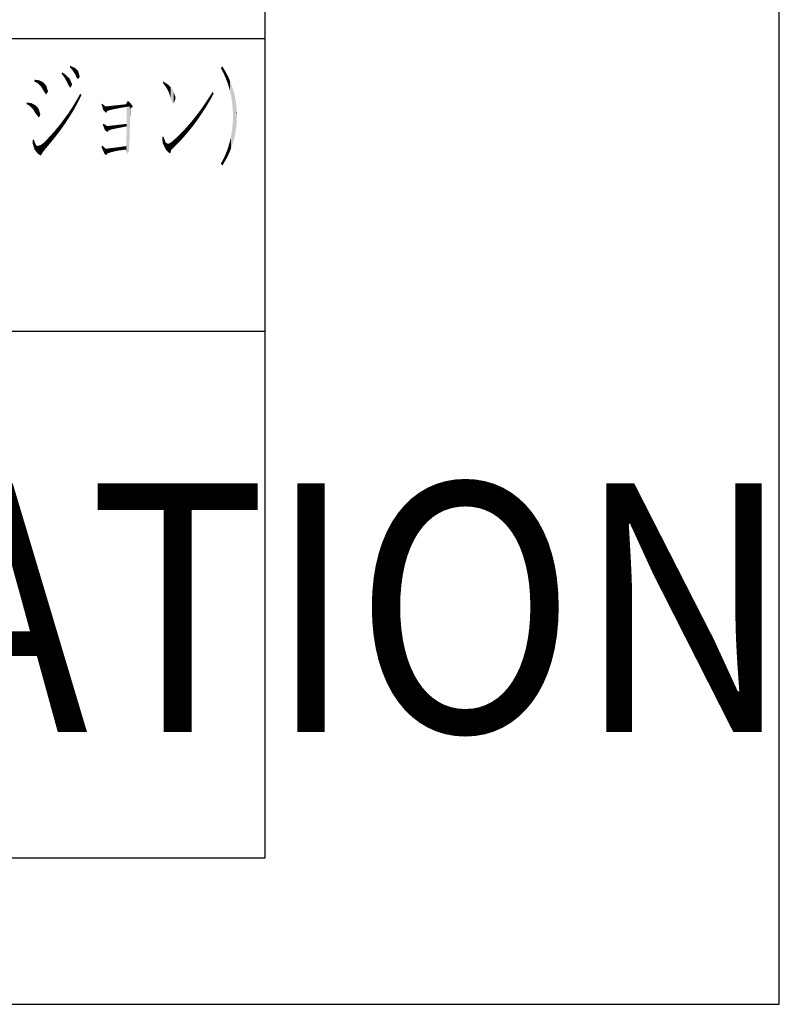
# Model space of a CAD drawing. Extents: x 1472 to 1874, y 534 to 822.
# Drawn here: x 1848 to 1874, y 534 to 568 of the extents above; entities that cross this region are included whole.
import ezdxf

# ---------------------------------------------------------------- set-up
doc = ezdxf.new("R2010")
doc.units = 0
for name, color, linetype in [('HATCH', 7, 'CONTINUOUS'), ('PT', 4, 'CONTINUOUS'), ('図面枠', 7, 'CONTINUOUS')]:
    doc.layers.add(name, color=color, linetype=linetype)
doc.styles.add('ＭＳゴシック', font='msgothic.ttc')

# ---------------------------------------------------------------- blocks, each defined once
blk = doc.blocks.new('*U1990')
at = {"layer": '図面枠', "color": 7, "linetype": 'CONTINUOUS'}
for points in [[(1851.105, 565.007), (1851.069, 565.008), (1851.105, 565.008)], [(1851.322, 565.004), (1851.105, 565.008), (1851.322, 565.033)], [(1851.105, 565.007), (1851.105, 565.008), (1851.322, 565.004)], [(1851.499, 565.001), (1851.322, 565.033), (1851.499, 565.051)], [(1851.322, 565.004), (1851.322, 565.033), (1851.499, 565.001)], [(1851.632, 564.999), (1851.499, 565.051), (1851.632, 565.066)], [(1851.499, 565.001), (1851.499, 565.051), (1851.632, 564.999)], [(1851.73, 564.998), (1851.632, 565.066), (1851.73, 565.076)], [(1851.632, 564.999), (1851.632, 565.066), (1851.73, 564.998)], [(1851.773, 564.997), (1851.73, 565.076), (1851.773, 565.084)], [(1851.73, 564.998), (1851.73, 565.076), (1851.773, 564.997)], [(1851.842, 564.996), (1851.773, 565.084), (1851.842, 565.203)], [(1851.773, 564.997), (1851.773, 565.084), (1851.842, 564.996)], [(1851.842, 564.996), (1851.842, 565.203), (1851.987, 564.994)], [(1851.987, 564.994), (1851.842, 565.203), (1851.987, 565.044)], [(1851.987, 564.994), (1851.987, 565.044), (1852.005, 564.993)]]:
    blk.add_solid(points, dxfattribs=at)
blk = doc.blocks.new('*U1991')
at = {"layer": '図面枠', "color": 7, "linetype": 'CONTINUOUS'}
for points in [[(1850.96, 565.006), (1850.935, 565.084), (1850.96, 565.098)], [(1850.96, 565.006), (1850.96, 565.098), (1851.003, 564.874)], [(1851.003, 564.874), (1850.96, 565.098), (1851.003, 565.062)], [(1851.003, 564.874), (1851.003, 565.062), (1851.069, 564.809)], [(1851.069, 564.809), (1851.003, 565.062), (1851.069, 565.008)], [(1851.069, 564.809), (1851.069, 565.008), (1851.094, 564.783)], [(1851.094, 564.783), (1851.069, 565.008), (1851.094, 565.007)], [(1851.094, 564.783), (1851.094, 565.007), (1851.13, 564.845)], [(1851.13, 564.845), (1851.094, 565.007), (1851.13, 565.007)], [(1851.13, 564.845), (1851.13, 565.007), (1851.159, 564.859)], [(1851.159, 564.859), (1851.13, 565.007), (1851.159, 565.006)], [(1851.159, 564.859), (1851.159, 565.006), (1851.242, 564.885)], [(1851.242, 564.885), (1851.159, 565.006), (1851.242, 565.005)], [(1851.242, 564.885), (1851.242, 565.005), (1851.379, 564.917)], [(1851.379, 564.917), (1851.242, 565.005), (1851.379, 565.003)], [(1851.379, 564.917), (1851.379, 565.003), (1851.564, 564.953)], [(1851.564, 564.953), (1851.379, 565.003), (1851.564, 565)], [(1851.564, 564.953), (1851.564, 565), (1851.799, 564.993)], [(1851.799, 564.993), (1851.564, 565), (1851.799, 564.996)], [(1851.799, 564.993), (1851.799, 564.996), (1852.005, 564.993)]]:
    blk.add_solid(points, dxfattribs=at)
blk = doc.blocks.new('*U1992')
at = {"layer": '図面枠', "color": 7, "linetype": 'CONTINUOUS'}
for points in [[(1851.799, 563.436), (1851.799, 564.993), (1851.824, 563.369)], [(1851.824, 563.369), (1851.799, 564.993), (1851.824, 564.993)], [(1851.824, 563.369), (1851.824, 564.993), (1851.878, 563.488)], [(1851.878, 563.488), (1851.824, 564.993), (1851.878, 564.993)], [(1851.878, 563.488), (1851.878, 564.993), (1851.882, 563.51)], [(1851.882, 563.51), (1851.878, 564.993), (1851.882, 564.993)], [(1851.882, 563.51), (1851.882, 564.993), (1851.889, 563.705)], [(1851.889, 563.705), (1851.882, 564.993), (1851.889, 564.993)], [(1851.889, 563.705), (1851.889, 564.993), (1851.896, 563.915)], [(1851.896, 563.915), (1851.889, 564.993), (1851.896, 564.993)], [(1851.896, 563.915), (1851.896, 564.993), (1851.904, 564.147)], [(1851.904, 564.147), (1851.896, 564.993), (1851.904, 564.993)], [(1851.904, 564.147), (1851.904, 564.993), (1851.911, 564.393)], [(1851.911, 564.393), (1851.904, 564.993), (1851.911, 564.993)], [(1851.911, 564.393), (1851.911, 564.993), (1851.918, 564.653)], [(1851.918, 564.653), (1851.911, 564.993), (1851.918, 564.993)], [(1851.918, 564.653), (1851.918, 564.993), (1851.925, 564.935)], [(1851.925, 564.935), (1851.918, 564.993), (1851.925, 564.993)], [(1851.925, 564.935), (1851.925, 564.993), (1852.005, 564.993)], [(1851.148, 564.334), (1851.13, 564.335), (1851.148, 564.338)], [(1851.303, 564.332), (1851.148, 564.338), (1851.303, 564.354)], [(1851.148, 564.334), (1851.148, 564.338), (1851.303, 564.332)], [(1851.365, 564.331), (1851.303, 564.354), (1851.365, 564.36)], [(1851.303, 564.332), (1851.303, 564.354), (1851.365, 564.331)], [(1851.466, 564.329), (1851.365, 564.36), (1851.466, 564.372)], [(1851.365, 564.331), (1851.365, 564.36), (1851.466, 564.329)], [(1851.542, 564.328), (1851.466, 564.372), (1851.542, 564.382)], [(1851.466, 564.329), (1851.466, 564.372), (1851.542, 564.328)], [(1851.604, 564.327), (1851.542, 564.382), (1851.604, 564.388)], [(1851.542, 564.328), (1851.542, 564.382), (1851.604, 564.327)], [(1851.676, 564.326), (1851.604, 564.388), (1851.676, 564.396)], [(1851.604, 564.327), (1851.604, 564.388), (1851.676, 564.326)], [(1851.716, 564.325), (1851.676, 564.396), (1851.716, 564.401)], [(1851.676, 564.326), (1851.676, 564.396), (1851.716, 564.325)], [(1851.763, 564.324), (1851.716, 564.401), (1851.763, 564.407)], [(1851.716, 564.325), (1851.716, 564.401), (1851.763, 564.324)], [(1851.763, 564.324), (1851.763, 564.407), (1851.766, 564.324)], [(1851.766, 564.324), (1851.763, 564.407), (1851.766, 564.407)], [(1851.781, 564.324), (1851.766, 564.407), (1851.781, 564.409)], [(1851.766, 564.324), (1851.766, 564.407), (1851.781, 564.324)], [(1851.788, 564.324), (1851.781, 564.409), (1851.788, 564.41)], [(1851.781, 564.324), (1851.781, 564.409), (1851.788, 564.324)], [(1851.788, 564.324), (1851.788, 564.41), (1851.795, 564.324)], [(1851.795, 564.324), (1851.788, 564.41), (1851.795, 564.41)], [(1851.799, 564.324), (1851.795, 564.41), (1851.799, 564.411)], [(1851.795, 564.324), (1851.795, 564.41), (1851.799, 564.324)], [(1851.799, 563.436), (1851.795, 564.121), (1851.799, 564.324)], [(1851.795, 563.445), (1851.788, 563.886), (1851.795, 564.121)], [(1851.795, 563.445), (1851.795, 564.121), (1851.799, 563.436)], [(1851.112, 563.559), (1851.079, 563.56), (1851.112, 563.564)], [(1851.13, 563.558), (1851.112, 563.564), (1851.13, 563.566)], [(1851.112, 563.559), (1851.112, 563.564), (1851.13, 563.558)], [(1851.148, 563.557), (1851.13, 563.566), (1851.148, 563.568)], [(1851.13, 563.558), (1851.13, 563.566), (1851.148, 563.557)], [(1851.303, 563.551), (1851.148, 563.568), (1851.303, 563.586)], [(1851.148, 563.557), (1851.148, 563.568), (1851.303, 563.551)], [(1851.365, 563.548), (1851.303, 563.586), (1851.365, 563.594)], [(1851.303, 563.551), (1851.303, 563.586), (1851.365, 563.548)], [(1851.466, 563.544), (1851.365, 563.594), (1851.466, 563.607)], [(1851.365, 563.548), (1851.365, 563.594), (1851.466, 563.544)], [(1851.542, 563.541), (1851.466, 563.607), (1851.542, 563.617)], [(1851.466, 563.544), (1851.466, 563.607), (1851.542, 563.541)], [(1851.604, 563.538), (1851.542, 563.617), (1851.604, 563.626)], [(1851.542, 563.541), (1851.542, 563.617), (1851.604, 563.538)], [(1851.676, 563.535), (1851.604, 563.626), (1851.676, 563.637)], [(1851.604, 563.538), (1851.604, 563.626), (1851.676, 563.535)], [(1851.716, 563.533), (1851.676, 563.637), (1851.716, 563.644)], [(1851.676, 563.535), (1851.676, 563.637), (1851.716, 563.533)], [(1851.763, 563.531), (1851.716, 563.644), (1851.763, 563.649)], [(1851.716, 563.533), (1851.716, 563.644), (1851.763, 563.531)], [(1851.763, 563.531), (1851.763, 563.649), (1851.766, 563.522)], [(1851.766, 563.522), (1851.763, 563.649), (1851.766, 563.649)], [(1851.781, 563.484), (1851.766, 563.649), (1851.781, 563.651)], [(1851.766, 563.522), (1851.766, 563.649), (1851.781, 563.484)], [(1851.788, 563.464), (1851.781, 563.651), (1851.788, 563.886)], [(1851.781, 563.484), (1851.781, 563.651), (1851.788, 563.464)], [(1851.788, 563.464), (1851.788, 563.886), (1851.795, 563.445)]]:
    blk.add_solid(points, dxfattribs=at)
blk = doc.blocks.new('*U1993')
at = {"layer": '図面枠', "color": 7, "linetype": 'CONTINUOUS'}
for points in [[(1851.014, 564.3), (1850.978, 564.396), (1851.014, 564.411)], [(1851.014, 564.3), (1851.014, 564.411), (1851.051, 564.204)], [(1851.051, 564.204), (1851.014, 564.411), (1851.051, 564.387)], [(1851.051, 564.204), (1851.051, 564.387), (1851.13, 564.135)], [(1851.13, 564.135), (1851.051, 564.387), (1851.13, 564.335)], [(1851.13, 564.135), (1851.13, 564.335), (1851.137, 564.129)], [(1851.137, 564.129), (1851.13, 564.335), (1851.137, 564.335)], [(1851.137, 564.129), (1851.137, 564.335), (1851.184, 564.19)], [(1851.184, 564.19), (1851.137, 564.335), (1851.184, 564.334)], [(1851.184, 564.19), (1851.184, 564.334), (1851.264, 564.215)], [(1851.264, 564.215), (1851.184, 564.334), (1851.264, 564.333)], [(1851.264, 564.215), (1851.264, 564.333), (1851.387, 564.244)], [(1851.387, 564.244), (1851.264, 564.333), (1851.387, 564.331)], [(1851.387, 564.244), (1851.387, 564.331), (1851.567, 564.28)], [(1851.567, 564.28), (1851.387, 564.331), (1851.567, 564.328)], [(1851.567, 564.28), (1851.567, 564.328), (1851.799, 564.324)]]:
    blk.add_solid(points, dxfattribs=at)
blk = doc.blocks.new('*U1994')
at = {"layer": '図面枠', "color": 7, "linetype": 'CONTINUOUS'}
for points in [[(1850.949, 563.589), (1850.942, 563.636), (1850.949, 563.646)], [(1850.967, 563.548), (1850.949, 563.646), (1850.967, 563.669)], [(1850.949, 563.589), (1850.949, 563.646), (1850.967, 563.548)], [(1850.967, 563.548), (1850.967, 563.669), (1851.032, 563.398)], [(1851.032, 563.398), (1850.967, 563.669), (1851.032, 563.606)], [(1851.032, 563.398), (1851.032, 563.606), (1851.079, 563.353)], [(1851.079, 563.353), (1851.032, 563.606), (1851.079, 563.56)], [(1851.079, 563.353), (1851.079, 563.56), (1851.094, 563.34)], [(1851.094, 563.34), (1851.079, 563.56), (1851.094, 563.56)], [(1851.094, 563.34), (1851.094, 563.56), (1851.137, 563.398)], [(1851.137, 563.398), (1851.094, 563.56), (1851.137, 563.558)], [(1851.137, 563.398), (1851.137, 563.558), (1851.173, 563.412)], [(1851.173, 563.412), (1851.137, 563.558), (1851.173, 563.556)], [(1851.173, 563.412), (1851.173, 563.556), (1851.275, 563.445)], [(1851.275, 563.445), (1851.173, 563.556), (1851.275, 563.552)], [(1851.275, 563.445), (1851.275, 563.552), (1851.408, 563.477)], [(1851.408, 563.477), (1851.275, 563.552), (1851.408, 563.546)], [(1851.408, 563.477), (1851.408, 563.546), (1851.571, 563.506)], [(1851.571, 563.506), (1851.408, 563.546), (1851.571, 563.54)], [(1851.571, 563.506), (1851.571, 563.54), (1851.763, 563.531)]]:
    blk.add_solid(points, dxfattribs=at)
blk = doc.blocks.new('*U1995')
at = {"layer": '図面枠', "color": 7, "linetype": 'CONTINUOUS'}
for points in [[(1849.861, 566.342), (1849.854, 566.35), (1849.861, 566.394)], [(1849.861, 566.342), (1849.861, 566.394), (1849.923, 566.274)], [(1849.923, 566.274), (1849.861, 566.394), (1849.923, 566.368)], [(1849.923, 566.274), (1849.923, 566.368), (1850.024, 566.126)], [(1850.024, 566.126), (1849.923, 566.368), (1850.024, 566.325)], [(1850.024, 566.126), (1850.024, 566.325), (1850.096, 565.977)], [(1850.096, 565.977), (1850.024, 566.325), (1850.096, 566.26)], [(1850.096, 565.977), (1850.096, 566.26), (1850.129, 565.959)], [(1850.129, 565.959), (1850.096, 566.26), (1850.129, 566.231)], [(1850.129, 565.959), (1850.129, 566.231), (1850.14, 565.953)], [(1850.14, 565.953), (1850.129, 566.231), (1850.14, 566.216)], [(1850.14, 565.953), (1850.14, 566.216), (1850.147, 565.948)], [(1850.147, 565.948), (1850.14, 566.216), (1850.147, 566.19)], [(1850.147, 565.948), (1850.147, 566.19), (1850.194, 566.021)]]:
    blk.add_solid(points, dxfattribs=at)
blk = doc.blocks.new('*U1996')
at = {"layer": '図面枠', "color": 7, "linetype": 'CONTINUOUS'}
for points in [[(1849.586, 566.111), (1849.576, 566.126), (1849.586, 566.173)], [(1849.586, 566.111), (1849.586, 566.173), (1849.68, 565.981)], [(1849.68, 565.981), (1849.586, 566.173), (1849.68, 566.109)], [(1849.68, 565.981), (1849.68, 566.109), (1849.709, 565.929)], [(1849.709, 565.929), (1849.68, 566.109), (1849.709, 566.09)], [(1849.709, 565.929), (1849.709, 566.09), (1849.756, 565.844)], [(1849.756, 565.844), (1849.709, 566.09), (1849.756, 566.045)], [(1849.756, 565.844), (1849.756, 566.045), (1849.789, 565.764)], [(1849.789, 565.764), (1849.756, 566.045), (1849.789, 566.014)], [(1849.789, 565.764), (1849.789, 566.014), (1849.843, 565.679)], [(1849.843, 565.679), (1849.789, 566.014), (1849.843, 565.963)], [(1849.843, 565.679), (1849.843, 565.963), (1849.872, 565.634)], [(1849.872, 565.634), (1849.843, 565.963), (1849.872, 565.897)], [(1849.872, 565.634), (1849.872, 565.897), (1849.923, 565.732)], [(1849.923, 565.732), (1849.872, 565.897), (1849.923, 565.782)], [(1849.923, 565.732), (1849.923, 565.782), (1849.926, 565.739)]]:
    blk.add_solid(points, dxfattribs=at)
blk = doc.blocks.new('*U1997')
at = {"layer": '図面枠', "color": 7, "linetype": 'CONTINUOUS'}
for points in [[(1848.65, 565.853), (1848.639, 565.858), (1848.65, 565.92)], [(1848.65, 565.853), (1848.65, 565.92), (1848.744, 565.807)], [(1848.744, 565.807), (1848.65, 565.92), (1848.744, 565.907)], [(1848.744, 565.807), (1848.744, 565.907), (1848.809, 565.748)], [(1848.809, 565.748), (1848.744, 565.907), (1848.809, 565.898)], [(1848.809, 565.748), (1848.809, 565.898), (1848.863, 565.699)], [(1848.863, 565.699), (1848.809, 565.898), (1848.863, 565.871)], [(1848.863, 565.699), (1848.863, 565.871), (1848.943, 565.565)], [(1848.943, 565.565), (1848.863, 565.871), (1848.943, 565.833)], [(1848.943, 565.565), (1848.943, 565.833), (1848.954, 565.547)], [(1848.954, 565.547), (1848.943, 565.833), (1848.954, 565.821)], [(1848.954, 565.547), (1848.954, 565.821), (1849.041, 565.409)], [(1849.041, 565.409), (1848.954, 565.821), (1849.041, 565.724)], [(1849.041, 565.409), (1849.041, 565.724), (1849.051, 565.425)], [(1849.051, 565.425), (1849.041, 565.724), (1849.051, 565.71)], [(1849.051, 565.425), (1849.051, 565.71), (1849.113, 565.514)]]:
    blk.add_solid(points, dxfattribs=at)
blk = doc.blocks.new('*U1998')
at = {"layer": '図面枠', "color": 7, "linetype": 'CONTINUOUS'}
for points in [[(1850.176, 565.236), (1850.093, 565.232), (1850.176, 565.379)], [(1850.183, 565.25), (1850.176, 565.379), (1850.183, 565.391)], [(1850.176, 565.236), (1850.176, 565.379), (1850.183, 565.25)], [(1850.212, 565.308), (1850.183, 565.391), (1850.212, 565.442)], [(1850.183, 565.25), (1850.183, 565.391), (1850.212, 565.308)], [(1850.212, 565.308), (1850.212, 565.442), (1850.255, 565.395)], [(1849.897, 564.735), (1849.811, 564.784), (1849.897, 564.917)], [(1849.912, 564.758), (1849.897, 564.917), (1849.912, 564.939)], [(1849.897, 564.735), (1849.897, 564.917), (1849.912, 564.758)], [(1849.998, 564.905), (1849.912, 564.939), (1849.998, 565.073)], [(1849.912, 564.758), (1849.912, 564.939), (1849.998, 564.905)], [(1850.006, 564.917), (1849.998, 565.073), (1850.006, 565.085)], [(1849.998, 564.905), (1849.998, 565.073), (1850.006, 564.917)], [(1850.093, 565.076), (1850.006, 565.085), (1850.093, 565.232)], [(1850.006, 564.917), (1850.006, 565.085), (1850.093, 565.076)], [(1850.093, 565.076), (1850.093, 565.232), (1850.176, 565.236)], [(1849.688, 564.412), (1849.601, 564.495), (1849.688, 564.613)], [(1849.709, 564.443), (1849.688, 564.613), (1849.709, 564.643)], [(1849.688, 564.412), (1849.688, 564.613), (1849.709, 564.443)], [(1849.796, 564.577), (1849.709, 564.643), (1849.796, 564.762)], [(1849.709, 564.443), (1849.709, 564.643), (1849.796, 564.577)], [(1849.811, 564.599), (1849.796, 564.762), (1849.811, 564.784)], [(1849.796, 564.577), (1849.796, 564.762), (1849.811, 564.599)], [(1849.811, 564.599), (1849.811, 564.784), (1849.897, 564.735)], [(1849.464, 564.101), (1849.366, 564.201), (1849.464, 564.32)], [(1849.485, 564.129), (1849.464, 564.32), (1849.485, 564.347)], [(1849.464, 564.101), (1849.464, 564.32), (1849.485, 564.129)], [(1849.579, 564.258), (1849.485, 564.347), (1849.579, 564.465)], [(1849.485, 564.129), (1849.485, 564.347), (1849.579, 564.258)], [(1849.601, 564.288), (1849.579, 564.465), (1849.601, 564.495)], [(1849.579, 564.258), (1849.579, 564.465), (1849.601, 564.288)], [(1849.601, 564.288), (1849.601, 564.495), (1849.688, 564.412)], [(1849.098, 563.648), (1849.051, 563.856), (1849.098, 563.904)], [(1849.113, 563.665), (1849.098, 563.904), (1849.113, 563.92)], [(1849.098, 563.648), (1849.098, 563.904), (1849.113, 563.665)], [(1849.225, 563.799), (1849.113, 563.92), (1849.225, 564.042)], [(1849.113, 563.665), (1849.113, 563.92), (1849.225, 563.799)], [(1849.243, 563.821), (1849.225, 564.042), (1849.243, 564.062)], [(1849.225, 563.799), (1849.225, 564.042), (1849.243, 563.821)], [(1849.348, 563.954), (1849.243, 564.062), (1849.348, 564.179)], [(1849.243, 563.821), (1849.243, 564.062), (1849.348, 563.954)], [(1849.366, 563.977), (1849.348, 564.179), (1849.366, 564.201)], [(1849.348, 563.954), (1849.348, 564.179), (1849.366, 563.977)], [(1849.366, 563.977), (1849.366, 564.201), (1849.464, 564.101)], [(1848.874, 563.628), (1848.755, 563.651), (1848.874, 563.698)], [(1848.968, 563.609), (1848.874, 563.698), (1848.968, 563.77)], [(1848.874, 563.628), (1848.874, 563.698), (1848.968, 563.609)], [(1849.051, 563.593), (1848.968, 563.77), (1849.051, 563.856)], [(1848.968, 563.609), (1848.968, 563.77), (1849.051, 563.593)], [(1849.051, 563.593), (1849.051, 563.856), (1849.098, 563.648)]]:
    blk.add_solid(points, dxfattribs=at)
blk = doc.blocks.new('*U1999')
at = {"layer": '図面枠', "color": 7, "linetype": 'CONTINUOUS'}
for points in [[(1848.383, 565.084), (1848.383, 565.142), (1848.466, 565.037)], [(1848.466, 565.037), (1848.383, 565.142), (1848.466, 565.13)], [(1848.466, 565.037), (1848.466, 565.13), (1848.538, 564.969)], [(1848.538, 564.969), (1848.466, 565.13), (1848.538, 565.12)], [(1848.538, 564.969), (1848.538, 565.12), (1848.589, 564.921)], [(1848.589, 564.921), (1848.538, 565.12), (1848.589, 565.095)], [(1848.589, 564.921), (1848.589, 565.095), (1848.668, 564.792)], [(1848.668, 564.792), (1848.589, 565.095), (1848.668, 565.055)], [(1848.668, 564.792), (1848.668, 565.055), (1848.683, 564.769)], [(1848.683, 564.769), (1848.668, 565.055), (1848.683, 565.04)], [(1848.683, 564.769), (1848.683, 565.04), (1848.773, 564.649)], [(1848.773, 564.649), (1848.683, 565.04), (1848.773, 564.946)], [(1848.773, 564.649), (1848.773, 564.946), (1848.784, 564.635)], [(1848.784, 564.635), (1848.773, 564.946), (1848.784, 564.931)], [(1848.784, 564.635), (1848.784, 564.931), (1848.791, 564.64)], [(1848.791, 564.64), (1848.784, 564.931), (1848.791, 564.921)], [(1848.791, 564.64), (1848.791, 564.921), (1848.827, 564.668)], [(1848.827, 564.668), (1848.791, 564.921), (1848.827, 564.8)], [(1848.827, 564.668), (1848.827, 564.8), (1848.845, 564.74)]]:
    blk.add_solid(points, dxfattribs=at)
blk = doc.blocks.new('*U2000')
at = {"layer": '図面枠', "color": 7, "linetype": 'CONTINUOUS'}
for points in [[(1848.589, 563.723), (1848.585, 563.861), (1848.589, 563.862)], [(1848.621, 563.621), (1848.589, 563.862), (1848.621, 563.875)], [(1848.589, 563.723), (1848.589, 563.862), (1848.621, 563.621)], [(1848.621, 563.621), (1848.621, 563.875), (1848.65, 563.531)], [(1848.65, 563.531), (1848.621, 563.875), (1848.65, 563.804)], [(1848.65, 563.531), (1848.65, 563.804), (1848.701, 563.467)], [(1848.701, 563.467), (1848.65, 563.804), (1848.701, 563.68)], [(1848.701, 563.467), (1848.701, 563.68), (1848.755, 563.398)], [(1848.755, 563.398), (1848.701, 563.68), (1848.755, 563.651)], [(1848.755, 563.398), (1848.755, 563.651), (1848.853, 563.325)], [(1848.853, 563.325), (1848.755, 563.651), (1848.853, 563.632)], [(1848.853, 563.325), (1848.853, 563.632), (1848.9, 563.383)], [(1848.9, 563.383), (1848.853, 563.632), (1848.9, 563.623)], [(1848.9, 563.383), (1848.9, 563.623), (1848.918, 563.426)], [(1848.918, 563.426), (1848.9, 563.623), (1848.918, 563.619)], [(1848.918, 563.426), (1848.918, 563.619), (1849.051, 563.593)]]:
    blk.add_solid(points, dxfattribs=at)
blk = doc.blocks.new('*U2002')
at = {"layer": '図面枠', "color": 7, "linetype": 'CONTINUOUS'}
for points in [[(1855.067, 566.221), (1855.02, 566.307), (1855.067, 566.379)], [(1855.067, 566.221), (1855.067, 566.379), (1855.103, 566.155)], [(1855.103, 566.155), (1855.067, 566.379), (1855.103, 566.319)], [(1855.103, 566.155), (1855.103, 566.319), (1855.121, 566.115)], [(1855.121, 566.115), (1855.103, 566.319), (1855.121, 566.289)], [(1855.121, 566.115), (1855.121, 566.289), (1855.175, 565.995)], [(1855.175, 565.995), (1855.121, 566.289), (1855.175, 566.198)], [(1855.175, 565.995), (1855.175, 566.198), (1855.19, 565.963)], [(1855.19, 565.963), (1855.175, 566.198), (1855.19, 566.17)], [(1855.19, 565.963), (1855.19, 566.17), (1855.204, 565.923)], [(1855.204, 565.923), (1855.19, 566.17), (1855.204, 566.142)], [(1855.204, 565.923), (1855.204, 566.142), (1855.226, 565.864)], [(1855.226, 565.864), (1855.204, 566.142), (1855.226, 566.101)], [(1855.226, 565.864), (1855.226, 566.101), (1855.262, 565.764)], [(1855.262, 565.764), (1855.226, 566.101), (1855.262, 566.031)], [(1855.262, 565.764), (1855.262, 566.031), (1855.273, 565.728)], [(1855.273, 565.728), (1855.262, 566.031), (1855.273, 566.01)], [(1855.273, 565.728), (1855.273, 566.01), (1855.276, 565.716)], [(1855.276, 565.716), (1855.273, 566.01), (1855.276, 566.002)], [(1855.276, 565.716), (1855.276, 566.002), (1855.316, 565.586)], [(1855.316, 565.586), (1855.276, 566.002), (1855.316, 565.91)], [(1855.316, 565.586), (1855.316, 565.91), (1855.323, 565.561)], [(1855.323, 565.561), (1855.316, 565.91), (1855.323, 565.893)], [(1855.323, 565.561), (1855.323, 565.893), (1855.334, 565.513)], [(1855.334, 565.513), (1855.323, 565.893), (1855.334, 565.868)], [(1855.334, 565.513), (1855.334, 565.868), (1855.356, 565.416)], [(1855.356, 565.416), (1855.334, 565.868), (1855.356, 565.818)], [(1855.356, 565.416), (1855.356, 565.818), (1855.37, 565.352)], [(1855.37, 565.352), (1855.356, 565.818), (1855.37, 565.777)], [(1855.37, 565.352), (1855.37, 565.777), (1855.378, 565.304)], [(1855.378, 565.304), (1855.37, 565.777), (1855.378, 565.757)], [(1855.378, 565.304), (1855.378, 565.757), (1855.392, 565.207)], [(1855.392, 565.207), (1855.378, 565.757), (1855.392, 565.715)], [(1855.392, 565.207), (1855.392, 565.715), (1855.403, 565.134)], [(1855.403, 565.134), (1855.392, 565.715), (1855.403, 565.684)], [(1855.403, 565.134), (1855.403, 565.684), (1855.41, 565.06)], [(1855.41, 565.06), (1855.403, 565.684), (1855.41, 565.664)], [(1855.41, 565.06), (1855.41, 565.664), (1855.425, 564.91)], [(1855.425, 564.91), (1855.41, 565.664), (1855.425, 565.623)], [(1855.425, 564.91), (1855.425, 565.623), (1855.428, 564.794)], [(1855.428, 564.794), (1855.425, 565.623), (1855.428, 565.61)], [(1855.428, 564.794), (1855.428, 565.61), (1855.432, 564.682)], [(1855.432, 564.682), (1855.428, 565.61), (1855.432, 565.598)], [(1855.432, 563.765), (1855.432, 565.598), (1855.454, 563.835)], [(1855.454, 563.835), (1855.432, 565.598), (1855.454, 565.522)], [(1855.454, 563.835), (1855.454, 565.522), (1855.482, 563.951)], [(1855.482, 563.951), (1855.454, 565.522), (1855.482, 565.42)], [(1855.482, 563.951), (1855.482, 565.42), (1855.504, 564.038)], [(1855.504, 564.038), (1855.482, 565.42), (1855.504, 565.308)], [(1855.504, 564.038), (1855.504, 565.308), (1855.522, 564.154)], [(1855.522, 564.154), (1855.504, 565.308), (1855.522, 565.214)], [(1855.522, 564.154), (1855.522, 565.214), (1855.537, 564.248)], [(1855.537, 564.248), (1855.522, 565.214), (1855.537, 565.107)], [(1855.537, 564.248), (1855.537, 565.107), (1855.551, 564.39)], [(1855.551, 564.39), (1855.537, 565.107), (1855.551, 565.001)], [(1855.551, 564.39), (1855.551, 565.001), (1855.558, 564.461)], [(1855.558, 564.461), (1855.551, 565.001), (1855.558, 564.894)], [(1855.432, 563.765), (1855.428, 564.49), (1855.432, 564.682)], [(1855.558, 564.461), (1855.558, 564.894), (1855.566, 564.682)], [(1855.566, 564.682), (1855.558, 564.894), (1855.566, 564.787)], [(1855.41, 563.695), (1855.403, 564.221), (1855.41, 564.27)], [(1855.425, 563.742), (1855.41, 564.27), (1855.425, 564.445)], [(1855.41, 563.695), (1855.41, 564.27), (1855.425, 563.742)], [(1855.428, 563.754), (1855.425, 564.445), (1855.428, 564.49)], [(1855.425, 563.742), (1855.425, 564.445), (1855.428, 563.754)], [(1855.428, 563.754), (1855.428, 564.49), (1855.432, 563.765)], [(1855.356, 563.543), (1855.334, 563.839), (1855.356, 563.944)], [(1855.37, 563.58), (1855.356, 563.944), (1855.37, 564.014)], [(1855.356, 563.543), (1855.356, 563.944), (1855.37, 563.58)], [(1855.378, 563.599), (1855.37, 564.014), (1855.378, 564.049)], [(1855.37, 563.58), (1855.37, 564.014), (1855.378, 563.599)], [(1855.392, 563.636), (1855.378, 564.049), (1855.392, 564.147)], [(1855.378, 563.599), (1855.378, 564.049), (1855.392, 563.636)], [(1855.403, 563.672), (1855.392, 564.147), (1855.403, 564.221)], [(1855.392, 563.636), (1855.392, 564.147), (1855.403, 563.672)], [(1855.403, 563.672), (1855.403, 564.221), (1855.41, 563.695)], [(1855.262, 563.328), (1855.226, 563.493), (1855.262, 563.593)], [(1855.273, 563.351), (1855.262, 563.593), (1855.273, 563.623)], [(1855.262, 563.328), (1855.262, 563.593), (1855.273, 563.351)], [(1855.276, 563.358), (1855.273, 563.623), (1855.276, 563.633)], [(1855.273, 563.351), (1855.273, 563.623), (1855.276, 563.358)], [(1855.316, 563.441), (1855.276, 563.633), (1855.316, 563.774)], [(1855.276, 563.358), (1855.276, 563.633), (1855.316, 563.441)], [(1855.323, 563.46), (1855.316, 563.774), (1855.323, 563.801)], [(1855.316, 563.441), (1855.316, 563.774), (1855.323, 563.46)], [(1855.334, 563.487), (1855.323, 563.801), (1855.334, 563.839)], [(1855.323, 563.46), (1855.323, 563.801), (1855.334, 563.487)], [(1855.334, 563.487), (1855.334, 563.839), (1855.356, 563.543)], [(1855.121, 563.068), (1855.103, 563.209), (1855.121, 563.242)], [(1855.175, 563.164), (1855.121, 563.242), (1855.175, 563.367)], [(1855.121, 563.068), (1855.121, 563.242), (1855.175, 563.164)], [(1855.19, 563.189), (1855.175, 563.367), (1855.19, 563.4)], [(1855.175, 563.164), (1855.175, 563.367), (1855.19, 563.189)], [(1855.204, 563.215), (1855.19, 563.4), (1855.204, 563.434)], [(1855.19, 563.189), (1855.19, 563.4), (1855.204, 563.215)], [(1855.226, 563.253), (1855.204, 563.434), (1855.226, 563.493)], [(1855.204, 563.215), (1855.204, 563.434), (1855.226, 563.253)], [(1855.226, 563.253), (1855.226, 563.493), (1855.262, 563.328)], [(1855.067, 562.981), (1855.02, 563.057), (1855.067, 563.143)], [(1855.103, 563.039), (1855.067, 563.143), (1855.103, 563.209)], [(1855.067, 562.981), (1855.067, 563.143), (1855.103, 563.039)], [(1855.103, 563.039), (1855.103, 563.209), (1855.121, 563.068)]]:
    blk.add_solid(points, dxfattribs=at)
blk = doc.blocks.new('*U2003')
at = {"layer": '図面枠', "color": 7, "linetype": 'CONTINUOUS'}
for points in [[(1853.05, 565.791), (1853.032, 565.815), (1853.05, 565.858)], [(1853.05, 565.791), (1853.05, 565.858), (1853.082, 565.75)], [(1853.082, 565.75), (1853.05, 565.858), (1853.082, 565.837)], [(1853.082, 565.75), (1853.082, 565.837), (1853.183, 565.605)], [(1853.183, 565.605), (1853.082, 565.837), (1853.183, 565.772)], [(1853.183, 565.605), (1853.183, 565.772), (1853.201, 565.569)], [(1853.201, 565.569), (1853.183, 565.772), (1853.201, 565.76)], [(1853.201, 565.569), (1853.201, 565.76), (1853.241, 565.489)], [(1853.241, 565.489), (1853.201, 565.76), (1853.241, 565.722)], [(1853.241, 565.489), (1853.241, 565.722), (1853.299, 565.308)], [(1853.299, 565.308), (1853.241, 565.722), (1853.299, 565.666)], [(1853.299, 565.308), (1853.299, 565.666), (1853.306, 565.261)], [(1853.306, 565.261), (1853.299, 565.666), (1853.306, 565.659)], [(1853.306, 565.261), (1853.306, 565.659), (1853.317, 565.239)], [(1853.317, 565.239), (1853.306, 565.659), (1853.317, 565.648)], [(1853.317, 565.239), (1853.317, 565.648), (1853.379, 565.113)], [(1853.379, 565.113), (1853.317, 565.648), (1853.379, 565.561)], [(1853.379, 565.113), (1853.379, 565.561), (1853.4, 565.116)], [(1853.4, 565.116), (1853.379, 565.561), (1853.4, 565.504)], [(1853.4, 565.116), (1853.4, 565.504), (1853.458, 565.238)], [(1853.458, 565.238), (1853.4, 565.504), (1853.458, 565.352)], [(1853.458, 565.238), (1853.458, 565.352), (1853.469, 565.261)]]:
    blk.add_solid(points, dxfattribs=at)
blk = doc.blocks.new('*U2004')
at = {"layer": '図面枠', "color": 7, "linetype": 'CONTINUOUS'}
for points in [[(1854.579, 565.102), (1854.561, 565.232), (1854.579, 565.259)], [(1854.673, 565.262), (1854.579, 565.259), (1854.673, 565.402)], [(1854.579, 565.102), (1854.579, 565.259), (1854.673, 565.262)], [(1854.676, 565.268), (1854.673, 565.402), (1854.676, 565.408)], [(1854.673, 565.262), (1854.673, 565.402), (1854.676, 565.268)], [(1854.734, 565.375), (1854.676, 565.408), (1854.734, 565.5)], [(1854.676, 565.268), (1854.676, 565.408), (1854.734, 565.375)], [(1854.734, 565.375), (1854.734, 565.5), (1854.77, 565.442)], [(1854.34, 564.726), (1854.271, 564.816), (1854.34, 564.91)], [(1854.376, 564.78), (1854.34, 564.91), (1854.376, 564.961)], [(1854.34, 564.726), (1854.34, 564.91), (1854.376, 564.78)], [(1854.452, 564.895), (1854.376, 564.961), (1854.452, 565.069)], [(1854.376, 564.78), (1854.376, 564.961), (1854.452, 564.895)], [(1854.481, 564.939), (1854.452, 565.069), (1854.481, 565.113)], [(1854.452, 564.895), (1854.452, 565.069), (1854.481, 564.939)], [(1854.561, 565.072), (1854.481, 565.113), (1854.561, 565.232)], [(1854.481, 564.939), (1854.481, 565.113), (1854.561, 565.072)], [(1854.561, 565.072), (1854.561, 565.232), (1854.579, 565.102)], [(1854.12, 564.414), (1854.054, 564.538), (1854.12, 564.621)], [(1854.163, 564.472), (1854.12, 564.621), (1854.163, 564.675)], [(1854.12, 564.414), (1854.12, 564.621), (1854.163, 564.472)], [(1854.232, 564.568), (1854.163, 564.675), (1854.232, 564.762)], [(1854.163, 564.472), (1854.163, 564.675), (1854.232, 564.568)], [(1854.271, 564.624), (1854.232, 564.762), (1854.271, 564.816)], [(1854.232, 564.568), (1854.232, 564.762), (1854.271, 564.624)], [(1854.271, 564.624), (1854.271, 564.816), (1854.34, 564.726)], [(1853.791, 564.008), (1853.708, 564.146), (1853.791, 564.233)], [(1853.827, 564.049), (1853.791, 564.233), (1853.827, 564.274)], [(1853.791, 564.008), (1853.791, 564.233), (1853.827, 564.049)], [(1853.899, 564.135), (1853.827, 564.274), (1853.899, 564.356)], [(1853.827, 564.049), (1853.827, 564.274), (1853.899, 564.135)], [(1853.942, 564.186), (1853.899, 564.356), (1853.942, 564.405)], [(1853.899, 564.135), (1853.899, 564.356), (1853.942, 564.186)], [(1854.011, 564.273), (1853.942, 564.405), (1854.011, 564.483)], [(1853.942, 564.186), (1853.942, 564.405), (1854.011, 564.273)], [(1854.054, 564.327), (1854.011, 564.483), (1854.054, 564.538)], [(1854.011, 564.273), (1854.011, 564.483), (1854.054, 564.327)], [(1854.054, 564.327), (1854.054, 564.538), (1854.12, 564.414)], [(1853.465, 563.662), (1853.368, 563.821), (1853.465, 563.908)], [(1853.498, 563.694), (1853.465, 563.908), (1853.498, 563.937)], [(1853.465, 563.662), (1853.465, 563.908), (1853.498, 563.694)], [(1853.588, 563.785), (1853.498, 563.937), (1853.588, 564.025)], [(1853.498, 563.694), (1853.498, 563.937), (1853.588, 563.785)], [(1853.661, 563.864), (1853.588, 564.025), (1853.661, 564.096)], [(1853.588, 563.785), (1853.588, 564.025), (1853.661, 563.864)], [(1853.708, 563.915), (1853.661, 564.096), (1853.708, 564.146)], [(1853.661, 563.864), (1853.661, 564.096), (1853.708, 563.915)], [(1853.708, 563.915), (1853.708, 564.146), (1853.791, 564.008)], [(1853.27, 563.711), (1853.209, 563.727), (1853.27, 563.749)], [(1853.368, 563.686), (1853.27, 563.749), (1853.368, 563.821)], [(1853.27, 563.711), (1853.27, 563.749), (1853.368, 563.686)], [(1853.368, 563.686), (1853.368, 563.821), (1853.465, 563.662)]]:
    blk.add_solid(points, dxfattribs=at)
blk = doc.blocks.new('*U2005')
at = {"layer": '図面枠', "color": 7, "linetype": 'CONTINUOUS'}
for points in [[(1853.028, 563.763), (1853.013, 563.951), (1853.028, 563.963)], [(1853.05, 563.715), (1853.028, 563.963), (1853.05, 563.98)], [(1853.028, 563.763), (1853.028, 563.963), (1853.05, 563.715)], [(1853.05, 563.715), (1853.05, 563.98), (1853.118, 563.564)], [(1853.118, 563.564), (1853.05, 563.98), (1853.118, 563.81)], [(1853.118, 563.564), (1853.118, 563.81), (1853.133, 563.544)], [(1853.133, 563.544), (1853.118, 563.81), (1853.133, 563.774)], [(1853.133, 563.544), (1853.133, 563.774), (1853.162, 563.502)], [(1853.162, 563.502), (1853.133, 563.774), (1853.162, 563.756)], [(1853.162, 563.502), (1853.162, 563.756), (1853.209, 563.454)], [(1853.209, 563.454), (1853.162, 563.756), (1853.209, 563.727)], [(1853.209, 563.454), (1853.209, 563.727), (1853.263, 563.398)], [(1853.263, 563.398), (1853.209, 563.727), (1853.263, 563.713)], [(1853.263, 563.398), (1853.263, 563.713), (1853.299, 563.43)], [(1853.299, 563.43), (1853.263, 563.713), (1853.299, 563.704)], [(1853.299, 563.43), (1853.299, 563.704), (1853.317, 563.517)], [(1853.317, 563.517), (1853.299, 563.704), (1853.317, 563.699)], [(1853.317, 563.517), (1853.317, 563.699), (1853.339, 563.542)], [(1853.339, 563.542), (1853.317, 563.699), (1853.339, 563.694)], [(1853.339, 563.542), (1853.339, 563.694), (1853.465, 563.662)]]:
    blk.add_solid(points, dxfattribs=at)

msp = doc.modelspace()

# ---------------------------------------------------------------- linework, layer by layer
at = {"layer": 'PT'}
for p, q in [((1874.108, 534.325), (1874.108, 822.325)), ((1472.108, 534.325), (1874.108, 534.325))]:
    msp.add_line(p, q, dxfattribs=at)
at = {"layer": '図面枠'}
for p, q in [((1476.532, 567.325), (1856.532, 567.325)), ((1770.273, 557.325), (1856.532, 557.325))]:
    msp.add_line(p, q, dxfattribs=at)
msp.add_lwpolyline([(1476.532, 539.325), (1856.532, 539.325), (1856.532, 817.325), (1476.532, 817.325)], close=True, dxfattribs=at)

# ---------------------------------------------------------------- block references
at = {"layer": '図面枠', "color": 7}
for name in ['*U1995', '*U2002', '*U1997', '*U1996', '*U2003', '*U1998', '*U2004', '*U1999', '*U1991', '*U1990', '*U1992', '*U1993', '*U2005', '*U2000', '*U1994']:
    msp.add_blockref(name, (0, 0), dxfattribs=at)

# ---------------------------------------------------------------- texts
at = {"layer": 'HATCH', "style": 'ＭＳゴシック', "width": 0.88}
msp.add_text('SOLIC CORPORATION', height=8.5, dxfattribs=at).set_placement((1772.225, 543.626))

doc.saveas('drawing.dxf')
